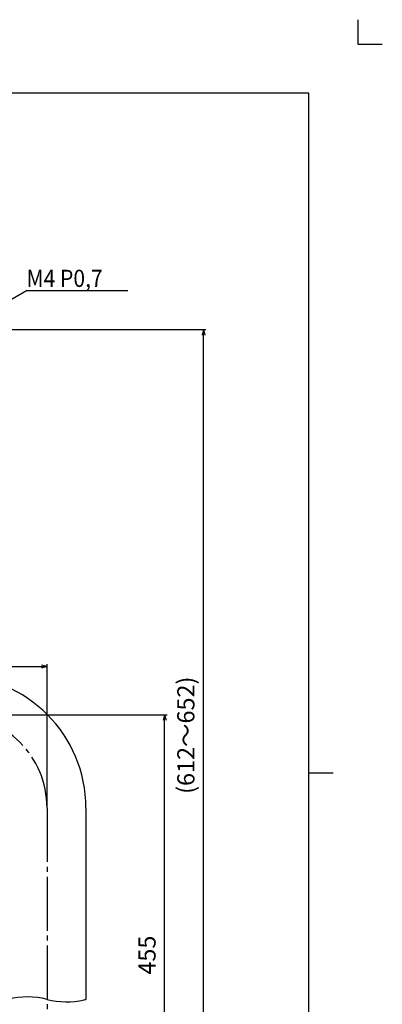
# Model space of a CAD drawing. Units: inches. Extents: x -5 to 215, y -5 to 302.
# Drawn here: x 141 to 215, y 101 to 302 of the extents above; entities that cross this region are included whole.
import ezdxf

# ---------------------------------------------------------------- set-up
doc = ezdxf.new("R2010")
doc.units = ezdxf.units.IN
doc.linetypes.add('DASH_CENTER', pattern=[14, 11, -1, 1, -1])
doc.linetypes.add('PHANTOM', pattern=[13, 10, -1, 0, -1, 0, -1])
for name, color, linetype in [('1', 7, 'Continuous'), ('ITTEN', 7, 'Continuous'), ('JISSEN', 7, 'Continuous'), ('SAISEN', 7, 'Continuous'), ('SUNPOU', 7, 'Continuous'), ('SUNPOUT', 7, 'Continuous')]:
    doc.layers.add(name, color=color, linetype=linetype)
doc.styles.add('CONVERTER_11', font='txt.shx', dxfattribs={"width": 0.9})

# ---------------------------------------------------------------- blocks, each defined once
blk = doc.blocks.new('開示A4')
at = {"layer": '1', "color": 4, "linetype": 'PHANTOM'}
for p, q in [((210, 302), (210, 297)), ((210, 297), (215, 297))]:
    blk.add_line(p, q, dxfattribs=at)
at = {"layer": '1', "color": 7, "linetype": 'Continuous'}
for p, q in [((200, 287), (105, 287)), ((200, 148.5), (200, 287)), ((200, 10), (200, 148.5))]:
    blk.add_line(p, q, dxfattribs=at)
at = {"layer": '1', "color": 2, "linetype": 'Continuous'}
blk.add_line((200, 148.5), (205, 148.5), dxfattribs=at)
blk = doc.blocks.new('開示A4枠')
at = {"layer": '1'}
blk.add_blockref('開示A4', (0, 0), dxfattribs=at)

msp = doc.modelspace()

# ---------------------------------------------------------------- linework, layer by layer
at = {"color": 2, "linetype": 'Continuous'}
for p, q in [((178.542, 238.831), (178.24, 237.706)), ((178.542, 238.831), (178.843, 237.706)), ((146.648, 170.147), (145.523, 170.449)), ((146.648, 170.147), (145.523, 169.846)), ((170.617, 160.331), (170.315, 159.206)), ((170.617, 160.331), (170.918, 159.206))]:
    msp.add_line(p, q, dxfattribs=at)
at = {"layer": 'ITTEN', "color": 2, "linetype": 'DASH_CENTER'}
msp.add_line((146.648, 141.331), (146.648, 56.867), dxfattribs=at)
msp.add_arc((127.648, 141.331), 19, 0, 180, dxfattribs=at)
at = {"layer": 'JISSEN', "color": 7, "linetype": 'Continuous'}
msp.add_line((154.586, 141.331), (154.586, 102.326), dxfattribs=at)
for centre, radius, start, end in [((127.648, 141.331), 26.938, 0, 180), ((150.617, 117.827), 16.001, 283.07099, 284.36107)]:
    msp.add_arc(centre, radius, start, end, dxfattribs=at)
at = {"layer": 'JISSEN', "color": 2, "linetype": 'Continuous'}
msp.add_arc((142.68, 86.825), 16.001, 75.63893, 104.36107, dxfattribs=at)
at = {"layer": 'SAISEN', "color": 2, "linetype": 'Continuous'}
msp.add_arc((150.617, 117.827), 16.001, 255.63893, 283.07099, dxfattribs=at)
at = {"layer": 'SUNPOU', "color": 2, "linetype": 'Continuous'}
for p, q in [((135.987, 243.109), (142.459, 246.787)), ((142.459, 246.787), (163.112, 246.787)), ((71.148, 238.831), (179.042, 238.831)), ((178.542, 59.831), (178.542, 238.831)), ((146.648, 141.731), (146.648, 170.647)), ((108.648, 170.147), (146.648, 170.147)), ((128.148, 160.331), (171.117, 160.331)), ((170.617, 59.831), (170.617, 160.331))]:
    msp.add_line(p, q, dxfattribs=at)

# ---------------------------------------------------------------- block references
msp.add_blockref('開示A4枠', (0, 0))

# ---------------------------------------------------------------- texts
at = {"layer": 'SUNPOUT', "color": 7, "style": 'CONVERTER_11', "width": 0.9}
msp.add_text('M4 P0,7', height=3.5, dxfattribs=at).set_placement((142.459, 247.537))
at = {"layer": 'SUNPOUT', "color": 7, "char_height": 3.5, "attachment_point": 7, "rotation": 90, "style": 'CONVERTER_11'}
for s, insert in [('(612～652)', (177.792, 144.212)), ('455', (169.867, 107.375))]:
    msp.add_mtext(s, dxfattribs=dict(at, insert=insert))

doc.saveas('drawing.dxf')
